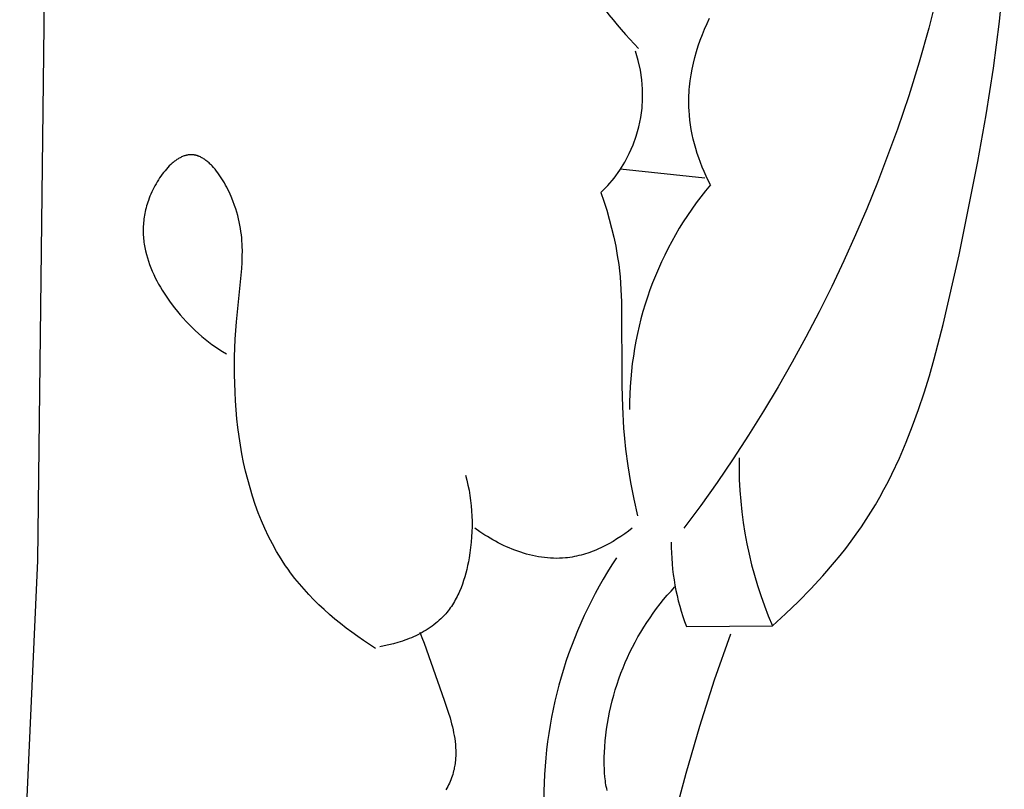
# Model space of a CAD drawing. Units: millimetres. Extents: x 0 to 1112, y 0 to 960.
# Drawn here: x 774 to 817, y 638 to 671 of the extents above; entities that cross this region are included whole.
import ezdxf

# ---------------------------------------------------------------- set-up
doc = ezdxf.new("R2010")
doc.units = ezdxf.units.MM
doc.header["$MEASUREMENT"] = 0
doc.layers.add('Default', color=7, linetype='Continuous', true_color=0xffffff)

msp = doc.modelspace()

# ---------------------------------------------------------------- linework, layer by layer
at = {"layer": 'Default'}
for p, q in [((775.615, 704.813), (774.967, 648.181)), ((816.419, 671.412), (816.624, 673.425)), ((813.737, 672.581), (813.368, 671.114)), ((803.711, 671.081), (803.814, 671.319)), ((803.814, 671.319), (803.922, 671.554)), ((816.155, 669.4), (816.419, 671.412)), ((803.523, 670.597), (803.614, 670.84)), ((803.614, 670.84), (803.711, 671.081)), ((813.368, 671.114), (812.956, 669.656)), ((803.439, 670.353), (803.523, 670.597)), ((803.293, 669.857), (803.362, 670.106)), ((803.362, 670.106), (803.439, 670.353)), ((803.176, 669.356), (803.23, 669.607)), ((803.23, 669.607), (803.293, 669.857)), ((812.956, 669.656), (812.504, 668.209)), ((803.13, 669.104), (803.176, 669.356)), ((815.841, 667.39), (816.155, 669.4)), ((803.062, 668.596), (803.092, 668.85)), ((803.092, 668.85), (803.13, 669.104)), ((803.035, 668.214), (803.042, 668.342)), ((803.042, 668.342), (803.051, 668.469)), ((803.051, 668.469), (803.062, 668.596)), ((803.029, 667.959), (803.031, 668.087)), ((803.029, 667.832), (803.029, 667.959)), ((803.031, 668.087), (803.035, 668.214)), ((812.504, 668.209), (812.017, 666.772)), ((803.032, 667.704), (803.029, 667.832)), ((803.038, 667.577), (803.032, 667.704)), ((803.052, 667.368), (803.038, 667.577)), ((803.073, 667.16), (803.052, 667.368)), ((803.1, 666.952), (803.073, 667.16)), ((815.484, 665.379), (815.841, 667.39)), ((803.134, 666.745), (803.1, 666.952)), ((803.173, 666.538), (803.134, 666.745)), ((812.017, 666.772), (811.598, 665.62)), ((803.219, 666.333), (803.173, 666.538)), ((803.27, 666.129), (803.219, 666.333)), ((803.326, 665.926), (803.27, 666.129)), ((803.388, 665.724), (803.326, 665.926)), ((780.804, 665.328), (780.771, 665.3)), ((780.836, 665.355), (780.804, 665.328)), ((780.87, 665.381), (780.836, 665.355)), ((780.903, 665.406), (780.87, 665.381)), ((780.936, 665.43), (780.903, 665.406)), ((780.97, 665.453), (780.936, 665.43)), ((781.003, 665.475), (780.97, 665.453)), ((781.037, 665.496), (781.003, 665.475)), ((781.071, 665.516), (781.037, 665.496)), ((781.105, 665.535), (781.071, 665.516)), ((781.139, 665.552), (781.105, 665.535)), ((781.173, 665.568), (781.139, 665.552)), ((781.207, 665.584), (781.173, 665.568)), ((781.242, 665.598), (781.207, 665.584)), ((781.276, 665.61), (781.242, 665.598)), ((781.31, 665.622), (781.276, 665.61)), ((781.345, 665.632), (781.31, 665.622)), ((781.362, 665.637), (781.345, 665.632)), ((781.379, 665.641), (781.362, 665.637)), ((781.396, 665.645), (781.379, 665.641)), ((781.413, 665.649), (781.396, 665.645)), ((781.431, 665.652), (781.413, 665.649)), ((781.448, 665.655), (781.431, 665.652)), ((781.465, 665.657), (781.448, 665.655)), ((781.482, 665.66), (781.465, 665.657)), ((781.499, 665.662), (781.482, 665.66)), ((781.516, 665.663), (781.499, 665.662)), ((781.534, 665.664), (781.516, 665.663)), ((781.551, 665.665), (781.534, 665.664)), ((781.568, 665.666), (781.551, 665.665)), ((781.585, 665.666), (781.568, 665.666)), ((781.603, 665.666), (781.585, 665.666)), ((781.621, 665.665), (781.603, 665.666)), ((781.64, 665.664), (781.621, 665.665)), ((781.658, 665.662), (781.64, 665.664)), ((781.676, 665.66), (781.658, 665.662)), ((781.694, 665.658), (781.676, 665.66)), ((781.712, 665.655), (781.694, 665.658)), ((781.73, 665.652), (781.712, 665.655)), ((781.748, 665.649), (781.73, 665.652)), ((781.766, 665.645), (781.748, 665.649)), ((781.784, 665.641), (781.766, 665.645)), ((781.802, 665.636), (781.784, 665.641)), ((781.82, 665.631), (781.802, 665.636)), ((781.838, 665.626), (781.82, 665.631)), ((781.856, 665.62), (781.838, 665.626)), ((781.873, 665.614), (781.856, 665.62)), ((781.891, 665.607), (781.873, 665.614)), ((781.909, 665.6), (781.891, 665.607)), ((781.927, 665.593), (781.909, 665.6)), ((781.944, 665.586), (781.927, 665.593)), ((781.98, 665.57), (781.944, 665.586)), ((782.015, 665.552), (781.98, 665.57)), ((782.05, 665.533), (782.015, 665.552)), ((782.085, 665.513), (782.05, 665.533)), ((782.119, 665.492), (782.085, 665.513)), ((782.154, 665.469), (782.119, 665.492)), ((782.188, 665.445), (782.154, 665.469)), ((782.222, 665.42), (782.188, 665.445)), ((782.256, 665.394), (782.222, 665.42)), ((782.289, 665.367), (782.256, 665.394)), ((782.323, 665.339), (782.289, 665.367)), ((782.356, 665.309), (782.323, 665.339)), ((782.389, 665.279), (782.356, 665.309)), ((803.456, 665.525), (803.388, 665.724)), ((803.528, 665.327), (803.456, 665.525)), ((803.605, 665.131), (803.528, 665.327)), ((811.598, 665.62), (811.158, 664.475)), ((814.673, 661.347), (815.484, 665.379)), ((780.397, 664.902), (780.338, 664.826)), ((780.456, 664.976), (780.397, 664.902)), ((780.517, 665.047), (780.456, 664.976)), ((780.579, 665.115), (780.517, 665.047)), ((780.642, 665.18), (780.579, 665.115)), ((780.706, 665.242), (780.642, 665.18)), ((780.738, 665.272), (780.706, 665.242)), ((780.771, 665.3), (780.738, 665.272)), ((782.422, 665.247), (782.389, 665.279)), ((782.454, 665.215), (782.422, 665.247)), ((782.487, 665.181), (782.454, 665.215)), ((782.55, 665.111), (782.487, 665.181)), ((782.613, 665.038), (782.55, 665.111)), ((782.674, 664.962), (782.613, 665.038)), ((782.735, 664.882), (782.674, 664.962)), ((803.726, 664.654), (800.071, 665.036)), ((803.686, 664.937), (803.605, 665.131)), ((803.772, 664.746), (803.686, 664.937)), ((780.12, 664.501), (780.069, 664.415)), ((780.172, 664.585), (780.12, 664.501)), ((780.226, 664.668), (780.172, 664.585)), ((780.281, 664.748), (780.226, 664.668)), ((780.338, 664.826), (780.281, 664.748)), ((782.794, 664.8), (782.735, 664.882)), ((782.851, 664.715), (782.794, 664.8)), ((782.908, 664.628), (782.851, 664.715)), ((782.963, 664.538), (782.908, 664.628)), ((783.016, 664.447), (782.963, 664.538)), ((803.863, 664.557), (803.772, 664.746)), ((803.957, 664.37), (803.863, 664.557)), ((811.158, 664.475), (810.696, 663.339)), ((779.886, 664.061), (779.845, 663.971)), ((779.929, 664.151), (779.886, 664.061)), ((779.974, 664.24), (779.929, 664.151)), ((780.02, 664.328), (779.974, 664.24)), ((780.069, 664.415), (780.02, 664.328)), ((783.068, 664.354), (783.016, 664.447)), ((783.118, 664.26), (783.068, 664.354)), ((783.167, 664.164), (783.118, 664.26)), ((783.214, 664.068), (783.167, 664.164)), ((783.259, 663.97), (783.214, 664.068)), ((799.243, 664.039), (799.369, 663.659)), ((779.71, 663.617), (779.685, 663.537)), ((779.738, 663.698), (779.71, 663.617)), ((779.771, 663.789), (779.738, 663.698)), ((779.807, 663.88), (779.771, 663.789)), ((779.845, 663.971), (779.807, 663.88)), ((783.302, 663.872), (783.259, 663.97)), ((783.383, 663.676), (783.302, 663.872)), ((783.456, 663.48), (783.383, 663.676)), ((799.369, 663.659), (799.489, 663.276)), ((779.601, 663.218), (779.585, 663.138)), ((779.619, 663.297), (779.601, 663.218)), ((779.639, 663.377), (779.619, 663.297)), ((779.661, 663.457), (779.639, 663.377)), ((779.685, 663.537), (779.661, 663.457)), ((783.505, 663.335), (783.456, 663.48)), ((783.549, 663.191), (783.505, 663.335)), ((783.589, 663.049), (783.549, 663.191)), ((799.489, 663.276), (799.6, 662.891)), ((810.696, 663.339), (810.213, 662.212)), ((779.537, 662.822), (779.53, 662.744)), ((779.546, 662.901), (779.537, 662.822)), ((779.557, 662.98), (779.546, 662.901)), ((779.57, 663.059), (779.557, 662.98)), ((779.585, 663.138), (779.57, 663.059)), ((783.625, 662.908), (783.589, 663.049)), ((783.657, 662.768), (783.625, 662.908)), ((783.685, 662.629), (783.657, 662.768)), ((799.6, 662.891), (799.702, 662.504)), ((779.517, 662.509), (779.516, 662.431)), ((779.516, 662.431), (779.516, 662.354)), ((779.516, 662.354), (779.518, 662.277)), ((779.519, 662.587), (779.517, 662.509)), ((779.524, 662.665), (779.519, 662.587)), ((779.53, 662.744), (779.524, 662.665)), ((783.709, 662.491), (783.685, 662.629)), ((783.73, 662.354), (783.709, 662.491)), ((783.747, 662.218), (783.73, 662.354)), ((799.702, 662.504), (799.795, 662.114)), ((779.518, 662.277), (779.522, 662.2)), ((779.522, 662.2), (779.527, 662.123)), ((779.527, 662.123), (779.534, 662.046)), ((779.534, 662.046), (779.542, 661.97)), ((779.542, 661.97), (779.551, 661.894)), ((783.761, 662.083), (783.747, 662.218)), ((783.772, 661.948), (783.761, 662.083)), ((783.781, 661.814), (783.772, 661.948)), ((799.795, 662.114), (799.877, 661.722)), ((810.213, 662.212), (809.709, 661.094)), ((779.551, 661.894), (779.562, 661.818)), ((779.562, 661.818), (779.574, 661.743)), ((779.574, 661.743), (779.588, 661.667)), ((779.588, 661.667), (779.603, 661.592)), ((779.603, 661.592), (779.619, 661.518)), ((779.619, 661.518), (779.655, 661.369)), ((783.786, 661.681), (783.781, 661.814)), ((783.789, 661.548), (783.786, 661.681)), ((783.788, 661.284), (783.789, 661.548)), ((799.877, 661.722), (799.948, 661.329)), ((779.655, 661.369), (779.696, 661.222)), ((779.696, 661.222), (779.742, 661.076)), ((779.742, 661.076), (779.793, 660.931)), ((783.779, 661.022), (783.788, 661.284)), ((799.948, 661.329), (800.007, 660.934)), ((809.709, 661.094), (809.185, 659.986)), ((813.996, 658.351), (814.673, 661.347)), ((779.793, 660.931), (779.848, 660.788)), ((779.848, 660.788), (779.907, 660.646)), ((779.907, 660.646), (779.97, 660.505)), ((783.53, 658.461), (783.763, 660.761)), ((783.763, 660.761), (783.779, 661.022)), ((800.007, 660.934), (800.039, 660.667)), ((800.039, 660.667), (800.066, 660.399)), ((779.97, 660.505), (780.036, 660.366)), ((780.036, 660.366), (780.107, 660.228)), ((780.107, 660.228), (780.18, 660.092)), ((800.066, 660.399), (800.106, 659.862)), ((780.18, 660.092), (780.257, 659.958)), ((780.257, 659.958), (780.337, 659.825)), ((780.337, 659.825), (780.42, 659.694)), ((800.106, 659.862), (800.129, 659.324)), ((809.185, 659.986), (808.639, 658.889)), ((780.42, 659.694), (780.505, 659.564)), ((780.505, 659.564), (780.593, 659.437)), ((780.593, 659.437), (780.683, 659.311)), ((780.683, 659.311), (780.868, 659.065)), ((780.868, 659.065), (780.988, 658.916)), ((800.129, 659.324), (800.136, 655.706)), ((780.988, 658.916), (781.11, 658.769)), ((781.11, 658.769), (781.235, 658.626)), ((781.235, 658.626), (781.362, 658.485)), ((808.639, 658.889), (808.073, 657.803)), ((781.362, 658.485), (781.492, 658.349)), ((781.492, 658.349), (781.625, 658.215)), ((781.625, 658.215), (781.76, 658.086)), ((783.481, 657.716), (783.53, 658.461)), ((813.609, 656.869), (813.996, 658.351)), ((781.76, 658.086), (781.898, 657.959)), ((781.898, 657.959), (782.039, 657.837)), ((782.039, 657.837), (782.182, 657.718)), ((782.182, 657.718), (782.328, 657.603)), ((783.454, 656.962), (783.481, 657.716)), ((808.073, 657.803), (807.486, 656.728)), ((782.328, 657.603), (782.477, 657.492)), ((782.477, 657.492), (782.629, 657.384)), ((782.629, 657.384), (782.783, 657.281)), ((782.783, 657.281), (782.941, 657.182)), ((782.941, 657.182), (783.101, 657.086)), ((783.451, 656.201), (783.454, 656.962)), ((813.398, 656.135), (813.609, 656.869)), ((807.486, 656.728), (806.879, 655.666)), ((783.473, 655.437), (783.451, 656.201)), ((813.173, 655.408), (813.398, 656.135)), ((800.136, 655.706), (800.164, 654.795)), ((806.879, 655.666), (806.251, 654.616)), ((783.493, 655.054), (783.473, 655.437)), ((812.932, 654.689), (813.173, 655.408)), ((783.521, 654.672), (783.493, 655.054)), ((800.164, 654.795), (800.22, 653.885)), ((783.556, 654.291), (783.521, 654.672)), ((783.598, 653.91), (783.556, 654.291)), ((806.251, 654.616), (805.604, 653.579)), ((812.674, 653.978), (812.932, 654.689)), ((783.648, 653.531), (783.598, 653.91)), ((800.22, 653.885), (800.259, 653.432)), ((812.398, 653.276), (812.674, 653.978)), ((783.706, 653.153), (783.648, 653.531)), ((800.259, 653.432), (800.306, 652.979)), ((805.604, 653.579), (804.936, 652.556)), ((783.771, 652.778), (783.706, 653.153)), ((812.101, 652.585), (812.398, 653.276)), ((783.845, 652.405), (783.771, 652.778)), ((800.306, 652.979), (800.401, 652.256)), ((811.781, 651.906), (812.101, 652.585)), ((783.928, 652.035), (783.845, 652.405)), ((800.401, 652.256), (800.517, 651.537)), ((804.936, 652.556), (804.249, 651.546)), ((784.019, 651.668), (783.928, 652.035)), ((793.405, 651.857), (793.462, 651.642)), ((811.613, 651.571), (811.781, 651.906)), ((784.119, 651.305), (784.019, 651.668)), ((784.228, 650.946), (784.119, 651.305)), ((793.462, 651.642), (793.513, 651.424)), ((793.513, 651.424), (793.557, 651.206)), ((800.517, 651.537), (800.654, 650.821)), ((804.249, 651.546), (803.542, 650.552)), ((811.438, 651.239), (811.613, 651.571)), ((784.346, 650.591), (784.228, 650.946)), ((793.557, 651.206), (793.594, 650.986)), ((793.594, 650.986), (793.626, 650.765)), ((811.07, 650.586), (811.258, 650.911)), ((811.258, 650.911), (811.438, 651.239)), ((784.474, 650.241), (784.346, 650.591)), ((793.626, 650.765), (793.651, 650.543)), ((793.651, 650.543), (793.67, 650.32)), ((800.654, 650.821), (800.811, 650.109)), ((803.542, 650.552), (802.815, 649.572)), ((810.876, 650.265), (811.07, 650.586)), ((784.612, 649.896), (784.474, 650.241)), ((793.67, 650.32), (793.682, 650.096)), ((793.682, 650.096), (793.688, 649.872)), ((810.675, 649.948), (810.876, 650.265)), ((784.759, 649.556), (784.612, 649.896)), ((793.688, 649.647), (793.682, 649.421)), ((793.688, 649.872), (793.688, 649.647)), ((810.247, 649.318), (810.465, 649.631)), ((810.465, 649.631), (810.675, 649.948)), ((784.917, 649.222), (784.759, 649.556)), ((785.086, 648.894), (784.917, 649.222)), ((793.67, 649.195), (793.652, 648.969)), ((793.682, 649.421), (793.67, 649.195)), ((794.023, 649.422), (793.813, 649.572)), ((794.24, 649.278), (794.023, 649.422)), ((794.351, 649.209), (794.24, 649.278)), ((794.463, 649.141), (794.351, 649.209)), ((800.102, 649.219), (799.934, 649.109)), ((800.266, 649.333), (800.102, 649.219)), ((800.425, 649.451), (800.266, 649.333)), ((800.581, 649.572), (800.425, 649.451)), ((810.023, 649.009), (810.247, 649.318)), ((785.265, 648.573), (785.086, 648.894)), ((793.652, 648.969), (793.628, 648.743)), ((794.578, 649.075), (794.463, 649.141)), ((794.693, 649.011), (794.578, 649.075)), ((794.81, 648.948), (794.693, 649.011)), ((794.928, 648.888), (794.81, 648.948)), ((795.048, 648.831), (794.928, 648.888)), ((795.168, 648.775), (795.048, 648.831)), ((795.29, 648.722), (795.168, 648.775)), ((799.411, 648.811), (799.231, 648.723)), ((799.589, 648.905), (799.411, 648.811)), ((799.763, 649.004), (799.589, 648.905)), ((799.934, 649.109), (799.763, 649.004)), ((809.792, 648.704), (810.023, 649.009)), ((785.358, 648.415), (785.265, 648.573)), ((785.455, 648.259), (785.358, 648.415)), ((793.597, 648.517), (793.561, 648.291)), ((793.628, 648.743), (793.597, 648.517)), ((795.413, 648.671), (795.29, 648.722)), ((795.536, 648.623), (795.413, 648.671)), ((795.661, 648.578), (795.536, 648.623)), ((795.786, 648.535), (795.661, 648.578)), ((795.912, 648.495), (795.786, 648.535)), ((796.038, 648.459), (795.912, 648.495)), ((796.165, 648.425), (796.038, 648.459)), ((796.293, 648.394), (796.165, 648.425)), ((796.421, 648.367), (796.293, 648.394)), ((796.549, 648.343), (796.421, 648.367)), ((796.678, 648.322), (796.549, 648.343)), ((798.099, 648.347), (798.002, 648.33)), ((798.196, 648.367), (798.099, 648.347)), ((798.292, 648.39), (798.196, 648.367)), ((798.388, 648.414), (798.292, 648.39)), ((798.484, 648.441), (798.388, 648.414)), ((798.579, 648.469), (798.484, 648.441)), ((798.674, 648.5), (798.579, 648.469)), ((798.768, 648.532), (798.674, 648.5)), ((798.862, 648.567), (798.768, 648.532)), ((798.955, 648.603), (798.862, 648.567)), ((799.047, 648.641), (798.955, 648.603)), ((799.139, 648.681), (799.047, 648.641)), ((799.231, 648.723), (799.139, 648.681)), ((809.312, 648.106), (809.555, 648.403)), ((809.555, 648.403), (809.792, 648.704)), ((774.967, 648.181), (774.194, 631.336)), ((785.554, 648.104), (785.455, 648.259)), ((785.655, 647.952), (785.554, 648.104)), ((785.76, 647.801), (785.655, 647.952)), ((793.497, 647.961), (793.46, 647.798)), ((793.531, 648.126), (793.497, 647.961)), ((793.561, 648.291), (793.531, 648.126)), ((796.807, 648.305), (796.678, 648.322)), ((796.936, 648.291), (796.807, 648.305)), ((797.065, 648.281), (796.936, 648.291)), ((797.194, 648.275), (797.065, 648.281)), ((797.323, 648.273), (797.194, 648.275)), ((797.452, 648.275), (797.323, 648.273)), ((797.58, 648.281), (797.452, 648.275)), ((797.708, 648.291), (797.58, 648.281)), ((797.806, 648.301), (797.708, 648.291)), ((797.904, 648.314), (797.806, 648.301)), ((798.002, 648.33), (797.904, 648.314)), ((808.81, 647.525), (809.312, 648.106)), ((785.868, 647.652), (785.76, 647.801)), ((786.053, 647.409), (785.868, 647.652)), ((793.419, 647.635), (793.373, 647.474)), ((793.46, 647.798), (793.419, 647.635)), ((808.289, 646.96), (808.81, 647.525)), ((786.246, 647.171), (786.053, 647.409)), ((786.447, 646.939), (786.246, 647.171)), ((793.27, 647.157), (793.212, 647.002)), ((793.324, 647.314), (793.27, 647.157)), ((793.373, 647.474), (793.324, 647.314)), ((786.654, 646.712), (786.447, 646.939)), ((786.868, 646.49), (786.654, 646.712)), ((793.08, 646.7), (793.044, 646.627)), ((793.115, 646.774), (793.08, 646.7)), ((793.148, 646.849), (793.115, 646.774)), ((793.212, 647.002), (793.148, 646.849)), ((801.945, 646.497), (802.102, 646.683)), ((802.102, 646.683), (802.263, 646.865)), ((802.263, 646.865), (802.428, 647.043)), ((807.75, 646.412), (808.289, 646.96)), ((787.087, 646.274), (786.868, 646.49)), ((787.312, 646.063), (787.087, 646.274)), ((792.842, 646.273), (792.798, 646.206)), ((792.885, 646.342), (792.842, 646.273)), ((792.927, 646.412), (792.885, 646.342)), ((792.967, 646.482), (792.927, 646.412)), ((793.006, 646.554), (792.967, 646.482)), ((793.044, 646.627), (793.006, 646.554)), ((801.643, 646.114), (801.792, 646.307)), ((801.792, 646.307), (801.945, 646.497)), ((807.196, 645.88), (807.75, 646.412)), ((787.543, 645.857), (787.312, 646.063)), ((787.778, 645.657), (787.543, 645.857)), ((792.485, 645.812), (792.417, 645.74)), ((792.551, 645.885), (792.485, 645.812)), ((792.604, 645.947), (792.551, 645.885)), ((792.655, 646.01), (792.604, 645.947)), ((792.704, 646.074), (792.655, 646.01)), ((792.751, 646.139), (792.704, 646.074)), ((792.798, 646.206), (792.751, 646.139)), ((801.357, 645.717), (801.498, 645.917)), ((801.498, 645.917), (801.643, 646.114)), ((806.63, 645.365), (807.196, 645.88)), ((788.018, 645.462), (787.778, 645.657)), ((788.262, 645.272), (788.018, 645.462)), ((792.043, 645.412), (791.962, 645.352)), ((792.122, 645.474), (792.043, 645.412)), ((792.198, 645.538), (792.122, 645.474)), ((792.273, 645.603), (792.198, 645.538)), ((792.346, 645.671), (792.273, 645.603)), ((792.417, 645.74), (792.346, 645.671)), ((801.089, 645.307), (801.221, 645.514)), ((801.221, 645.514), (801.357, 645.717)), ((802.923, 645.333), (806.63, 645.365)), ((788.51, 645.086), (788.262, 645.272)), ((788.761, 644.906), (788.51, 645.086)), ((791.354, 644.985), (791.262, 644.94)), ((791.445, 645.032), (791.354, 644.985)), ((791.435, 645.099), (791.53, 644.862)), ((791.535, 645.081), (791.445, 645.032)), ((791.623, 645.131), (791.535, 645.081)), ((791.71, 645.184), (791.623, 645.131)), ((791.796, 645.238), (791.71, 645.184)), ((791.88, 645.294), (791.796, 645.238)), ((791.962, 645.352), (791.88, 645.294)), ((800.837, 644.885), (800.961, 645.097)), ((800.961, 645.097), (801.089, 645.307)), ((804.142, 643.041), (804.836, 645.025)), ((789.015, 644.731), (788.761, 644.906)), ((789.529, 644.396), (789.015, 644.731)), ((790.101, 644.542), (789.903, 644.501)), ((790.298, 644.591), (790.101, 644.542)), ((790.495, 644.646), (790.298, 644.591)), ((790.593, 644.677), (790.495, 644.646)), ((790.691, 644.709), (790.593, 644.677)), ((790.788, 644.743), (790.691, 644.709)), ((790.884, 644.779), (790.788, 644.743)), ((790.98, 644.816), (790.884, 644.779)), ((791.075, 644.856), (790.98, 644.816)), ((791.169, 644.897), (791.075, 644.856)), ((791.262, 644.94), (791.169, 644.897)), ((791.53, 644.862), (791.621, 644.623)), ((791.621, 644.623), (792.49, 642.162)), ((800.603, 644.451), (800.718, 644.669)), ((800.718, 644.669), (800.837, 644.885)), ((789.903, 644.501), (789.707, 644.467)), ((800.388, 644.006), (800.494, 644.229)), ((800.494, 644.229), (800.603, 644.451)), ((800.193, 643.551), (800.288, 643.78)), ((800.288, 643.78), (800.388, 644.006)), ((800.016, 643.087), (800.102, 643.32)), ((800.102, 643.32), (800.193, 643.551)), ((799.861, 642.615), (799.936, 642.852)), ((799.936, 642.852), (800.016, 643.087)), ((803.499, 641.039), (804.142, 643.041)), ((799.791, 642.376), (799.861, 642.615)), ((792.49, 642.162), (792.661, 641.653)), ((799.666, 641.892), (799.726, 642.135)), ((799.726, 642.135), (799.791, 642.376)), ((792.661, 641.653), (792.739, 641.399)), ((799.564, 641.402), (799.612, 641.648)), ((799.612, 641.648), (799.666, 641.892)), ((792.739, 641.399), (792.809, 641.144)), ((792.809, 641.144), (792.84, 641.016)), ((799.484, 640.907), (799.521, 641.155)), ((799.521, 641.155), (799.564, 641.402)), ((792.84, 641.016), (792.869, 640.889)), ((792.869, 640.889), (792.895, 640.761)), ((792.895, 640.761), (792.919, 640.634)), ((799.452, 640.657), (799.484, 640.907)), ((802.915, 639.02), (803.499, 641.039)), ((792.919, 640.634), (792.939, 640.506)), ((792.939, 640.506), (792.956, 640.379)), ((792.956, 640.379), (792.969, 640.252)), ((799.407, 640.155), (799.427, 640.407)), ((799.427, 640.407), (799.452, 640.657)), ((792.969, 640.252), (792.978, 640.125)), ((792.978, 640.125), (792.984, 639.998)), ((792.984, 639.998), (792.985, 639.872)), ((792.985, 639.872), (792.985, 639.809)), ((799.387, 639.728), (799.393, 639.902)), ((799.393, 639.902), (799.407, 640.155)), ((792.955, 639.431), (792.945, 639.369)), ((792.963, 639.494), (792.955, 639.431)), ((792.969, 639.557), (792.963, 639.494)), ((792.975, 639.62), (792.969, 639.557)), ((792.979, 639.683), (792.975, 639.62)), ((792.982, 639.746), (792.979, 639.683)), ((792.985, 639.809), (792.982, 639.746)), ((799.384, 639.553), (799.387, 639.728)), ((799.385, 639.379), (799.384, 639.553)), ((792.875, 639.042), (792.853, 638.965)), ((792.895, 639.119), (792.875, 639.042)), ((792.91, 639.182), (792.895, 639.119)), ((792.923, 639.244), (792.91, 639.182)), ((792.935, 639.306), (792.923, 639.244)), ((792.945, 639.369), (792.935, 639.306)), ((799.39, 639.205), (799.385, 639.379)), ((799.4, 639.032), (799.39, 639.205)), ((799.414, 638.86), (799.4, 639.032)), ((802.648, 638.005), (802.915, 639.02)), ((792.711, 638.586), (792.677, 638.512)), ((792.743, 638.661), (792.711, 638.586)), ((792.774, 638.736), (792.743, 638.661)), ((792.802, 638.812), (792.774, 638.736)), ((792.828, 638.889), (792.802, 638.812)), ((792.853, 638.965), (792.828, 638.889)), ((799.433, 638.69), (799.414, 638.86)), ((799.445, 638.605), (799.433, 638.69)), ((799.459, 638.522), (799.445, 638.605)), ((792.603, 638.365), (792.563, 638.293)), ((792.641, 638.438), (792.603, 638.365)), ((792.677, 638.512), (792.641, 638.438)), ((799.473, 638.438), (799.459, 638.522)), ((799.49, 638.355), (799.473, 638.438)), ((799.508, 638.273), (799.49, 638.355))]:
    msp.add_line(p, q, dxfattribs=at)
for centre, radius, start, end in [((817.474, 686.164), 23.009, 201.8733, 223.7857), ((795.22, 668.245), 5.821, 313.7194, 18.8168), ((815.377, 654.802), 14.899, 140.0415, 180.4394), ((822.843, 652.343), 17.651, 179.1737, 203.2865), ((812.422, 648.913), 10.151, 179.6615, 200.6512), ((815.516, 637.929), 18.734, 146.4183, 181.211)]:
    msp.add_arc(centre, radius, start, end, dxfattribs=at)

doc.saveas('drawing.dxf')
